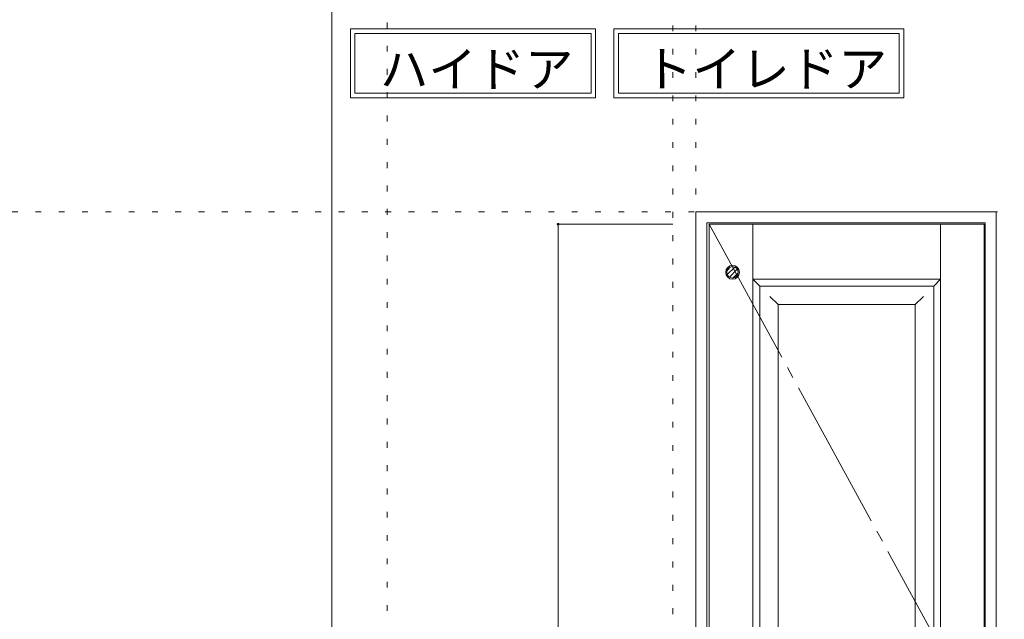
# Model space of a CAD drawing. Units: millimetres. Extents: x -6300 to 6000, y -4455 to 4425.
# Drawn here: x 2756 to 4901, y -1342 to -36 of the extents above; entities that cross this region are included whole.
import ezdxf

# ---------------------------------------------------------------- set-up
doc = ezdxf.new("R2010")
doc.units = ezdxf.units.MM
doc.header["$LTSCALE"] = 30
for name, pattern in [('JWW_CENTER2', [13.546667, 11.006667, -0.846667, 0.846667, -0.846667]), ('JWW_DASHED1', [1.693333, 0.846667, -0.846667]), ('JWW_HOJO', [1.693333, -1.27, 0.423333])]:
    doc.linetypes.add(name, pattern=pattern)
for name, color, linetype in [('0-0_補助線', 7, 'Continuous'), ('0-2_扉', 7, 'Continuous'), ('0-4_枠', 7, 'Continuous'), ('0-7', 7, 'Continuous'), ('0-A_文字', 7, 'Continuous'), ('0-B_寸法', 7, 'Continuous'), ('F-1_枠', 7, 'Continuous'), ('レバー', 7, 'Continuous')]:
    doc.layers.add(name, color=color, linetype=linetype)

msp = doc.modelspace()

# ---------------------------------------------------------------- linework, layer by layer
at = {"layer": '0-0_補助線', "color": 120, "linetype": 'JWW_HOJO', "lineweight": 5}
for p, q in [((3556.4, 4175), (3556.4, -3790)), ((4179, 3965), (4179, -3790))]:
    msp.add_line(p, q, dxfattribs=at)
at = {"layer": '0-0_補助線', "color": 7, "linetype": 'JWW_HOJO', "lineweight": 9}
for p, q in [((4229, 3965), (4229, -3790)), ((-5490, -454.3), (5700, -454.3))]:
    msp.add_line(p, q, dxfattribs=at)
at = {"layer": '0-2_扉', "color": 7, "linetype": 'Continuous', "lineweight": 9}
for p, q in [((4258, -481.3), (4857, -481.3)), ((4258, -2676.3), (4258, -481.3)), ((4353, -1714.3), (4353, -481.3)), ((4762, -2676.3), (4762, -481.3)), ((4857, -2676.3), (4857, -481.3)), ((4353, -601.3), (4368, -616.3)), ((4353, -601.3), (4762, -601.3)), ((4368, -616.3), (4747, -616.3)), ((4368, -1707.8), (4368, -616.3)), ((4762, -601.3), (4747, -616.3)), ((4747, -1861.3), (4747, -616.3)), ((4408, -656.3), (4390.3, -638.6)), ((4707, -656.3), (4724.7, -638.6)), ((4408, -656.3), (4707, -656.3)), ((4408, -1698.9), (4408, -656.3)), ((4707, -1821.3), (4707, -656.3)), ((4368.2, -799.3), (4368, -799.3))]:
    msp.add_line(p, q, dxfattribs=at)
at = {"layer": '0-4_枠', "color": 92, "linetype": 'Continuous', "lineweight": 13}
for p, q in [((4229, -2701.3), (4229, -454.3)), ((4229, -454.3), (4883, -454.3)), ((4883, -2701.3), (4883, -454.3)), ((4253, -2701.3), (4253, -478.3)), ((4253, -478.3), (4859, -478.3)), ((4859, -2701.3), (4859, -478.3))]:
    msp.add_line(p, q, dxfattribs=at)
at = {"layer": '0-7', "color": 7, "linetype": 'JWW_CENTER2', "lineweight": 9}
msp.add_line((4258, -481.3), (4857, -1578.8), dxfattribs=at)
at = {"layer": '0-A_文字', "color": 7, "linetype": 'Continuous', "lineweight": 9}
for p, q in [((3476.4, -55.5), (4010.7, -55.5)), ((3476.4, -55.5), (3476.4, -205.5)), ((4010.7, -55.5), (4010.7, -205.5)), ((4050.7, -55.5), (4050.7, -205.5)), ((4050.7, -55.5), (4681.8, -55.5)), ((4681.8, -55.5), (4681.8, -205.5)), ((3486.4, -65.5), (3486.4, -195.5)), ((3486.4, -65.5), (4000.7, -65.5)), ((4000.7, -65.5), (4000.7, -195.5)), ((4060.7, -65.5), (4060.7, -195.5)), ((4060.7, -65.5), (4671.8, -65.5)), ((4671.8, -65.5), (4671.8, -195.5)), ((3476.4, -205.5), (4010.7, -205.5)), ((3486.4, -195.5), (4000.7, -195.5)), ((4050.7, -205.5), (4681.8, -205.5)), ((4060.7, -195.5), (4671.8, -195.5))]:
    msp.add_line(p, q, dxfattribs=at)
at = {"layer": '0-B_寸法', "color": 120, "linetype": 'Continuous', "lineweight": 5}
for q in [(4179, -481.3), (3929, -2676.3)]:
    msp.add_line((3929, -481.3), q, dxfattribs=at)
at = {"layer": '0-B_寸法', "color": 7, "linetype": 'Continuous', "lineweight": 9, "const_width": 3}
msp.add_lwpolyline([(3930.5, -481.3, 0.414214), (3929, -479.8, 0.414214), (3927.5, -481.3, 0.414214), (3929, -482.8, 0.414214)], format="xyb", close=True, dxfattribs=at)
at = {"layer": 'F-1_枠', "color": 200, "linetype": 'Continuous', "lineweight": 20}
msp.add_line((3436.4, 4175), (3436.4, -3790), dxfattribs=at)
at = {"layer": 'レバー', "color": 120, "linetype": 'JWW_DASHED1', "lineweight": 5}
for p, q in [((4297.5, -591.2), (4313.9, -574.8)), ((4297.6, -581.2), (4303.9, -574.8)), ((4302, -596.6), (4319.3, -579.2)), ((4309.7, -598.7), (4321.5, -587))]:
    msp.add_line(p, q, dxfattribs=at)
at = {"layer": 'レバー', "color": 7, "linetype": 'Continuous', "lineweight": 9}
msp.add_circle((4309, -586.2), 15, dxfattribs=at)
at = {"layer": 'レバー', "color": 92, "linetype": 'Continuous', "lineweight": 13}
msp.add_circle((4309, -586.2), 12.5, dxfattribs=at)

# ---------------------------------------------------------------- texts
at = {"layer": '0-A_文字', "color": 7, "linetype": 'Continuous', "lineweight": 9, "attachment_point": 7}
for s, insert, char_height, width in [('{\\fＭＳ ゴシック|b0|i0|c128|p49;ハイドア}', (3541.1, -181.9), 77.152, 405), ('{\\fＭＳ ゴシック|b0|i0|c128|p49;トイレドア}', (4115.4, -181.6), 77.724, 510)]:
    msp.add_mtext(s, dxfattribs=dict(at, insert=insert, char_height=char_height, width=width))

doc.saveas('drawing.dxf')
